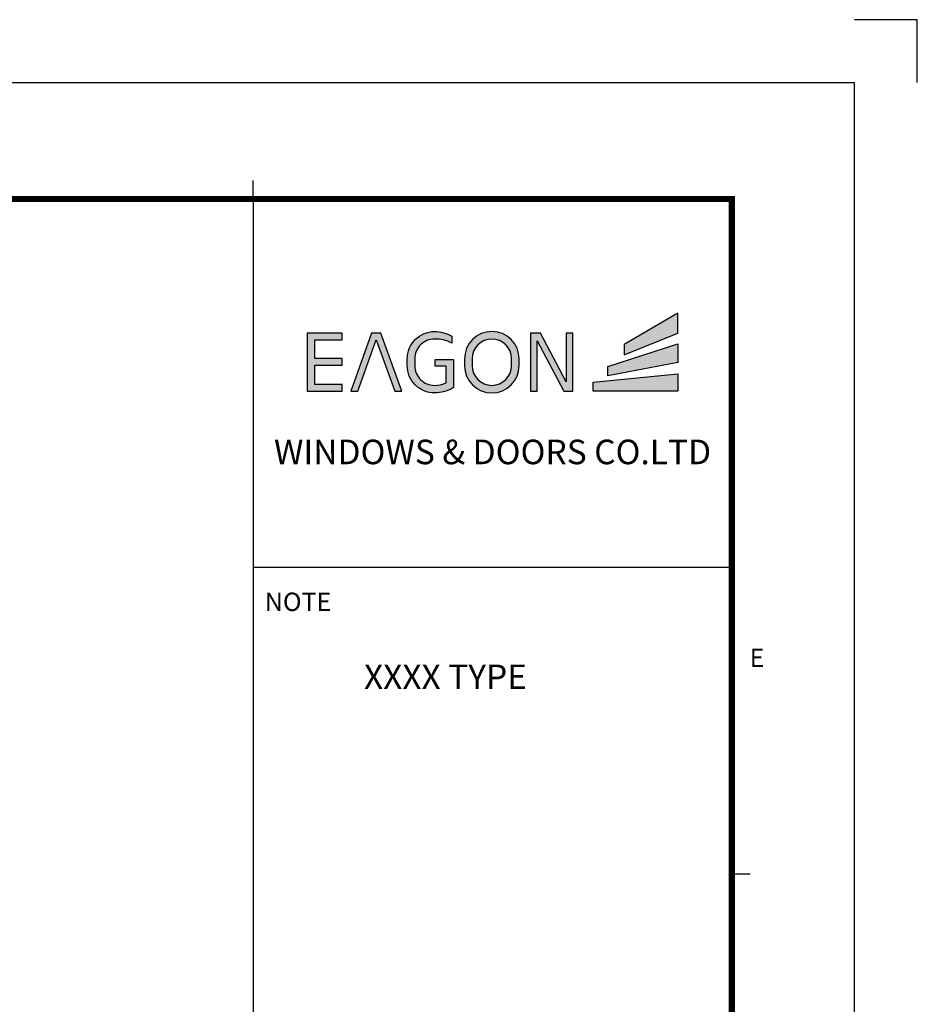
# Model space of a CAD drawing. Units: millimetres. Extents: x 0 to 3222, y 0 to 1485.
# Drawn here: x 1745 to 2102, y 1093 to 1485 of the extents above; entities that cross this region are included whole.
import ezdxf
from ezdxf.enums import TextEntityAlignment as Align

# ---------------------------------------------------------------- set-up
doc = ezdxf.new("R2010")
doc.units = ezdxf.units.MM
doc.header["$LTSCALE"] = 0.122188
doc.layers.get('0').update_dxf_attribs({"color": 3})
doc.layers.get('Defpoints').update_dxf_attribs({"color": 8})
doc.layers.add('E-FORM', color=3, linetype='Continuous')
doc.layers.add('G-BORD-TEXT', color=3, linetype='Continuous')
doc.styles.add('htw', font='txt')
doc.styles.get("Standard").update_dxf_attribs({"font": 'arial.ttf'})

# ---------------------------------------------------------------- blocks, each defined once
blk = doc.blocks.new('Form EUS_v2')
for color, points in [(20, [(5542948.8, 2788050.8), (5542948.8, 2788116.1), (5542773.7, 2788013.7), (5542773.7, 2787979.5)]), (8, [(5542218.6, 2787964.5), (5542218.6, 2787873.1, -0.126895), (5542156.5, 2787856, -0.414214), (5542067.5, 2787945), (5542067.5, 2787966.9, -0.414214), (5542156.5, 2788055.9, -0.131986), (5542213, 2788040.7), (5542213, 2788018.4, 0.137457), (5542156.5, 2788031.4, 0.414214), (5542092.1, 2787966.9), (5542092.1, 2787945, 0.414214), (5542156.5, 2787880.6, 0.103168), (5542194.6, 2787888.5), (5542194.6, 2787943.6), (5542158.7, 2787943.6), (5542158.7, 2787964.5)]), (8, [(5541767, 2788028.9), (5541855.5, 2788028.9), (5541855.5, 2788050.4), (5541742, 2788050.4), (5541742, 2787861.6), (5541855.5, 2787861.6), (5541855.5, 2787883.1), (5541767, 2787883.1), (5541767, 2787946.1), (5541855.5, 2787946.1), (5541855.5, 2787967.5), (5541767, 2787967.5)]), (8, [(5542027, 2787861.6), (5542049.8, 2787861.6), (5541981.7, 2788050.4), (5541951.6, 2788050.4), (5541883.5, 2787861.6), (5541906.3, 2787861.6), (5541966.7, 2788028.9)]), (8, [(5542490.3, 2788025.8), (5542577.3, 2787861.6), (5542606.9, 2787861.6), (5542606.9, 2788050.4), (5542585.4, 2788050.4), (5542585.4, 2787892.2), (5542501.5, 2788050.4), (5542468.8, 2788050.4), (5542468.8, 2787861.6), (5542490.3, 2787861.6)]), (20, [(5542948.8, 2788016.1), (5542721, 2787941.8), (5542721, 2787911.8), (5542948.8, 2787955.5)]), (20, [(5542948.8, 2787918.4), (5542672.6, 2787890.8), (5542672.6, 2787861.6), (5542948.8, 2787861.6)])]:
    blk.add_hatch(color=color).paths.add_polyline_path(points)
h = blk.add_hatch(color=8)
h.paths.add_polyline_path([(5542432.1, 2787945), (5542432.1, 2787966.9, 1), (5542254.1, 2787966.9), (5542254.1, 2787945, 1)])
h.paths.add_polyline_path([(5542278.7, 2787945), (5542278.7, 2787966.9, -1), (5542407.6, 2787966.9), (5542407.6, 2787945, -1)], flags=16)
at = {"color": 20}
for points in [[(5542773.7, 2788013.7), (5542773.7, 2787979.5), (5542948.8, 2788050.8), (5542948.8, 2788116.1)], [(5542721, 2787911.8), (5542721, 2787941.8), (5542948.8, 2788016.1), (5542948.8, 2787955.5)], [(5542948.8, 2787861.6), (5542672.6, 2787861.6), (5542672.6, 2787890.8), (5542948.8, 2787918.4)]]:
    blk.add_lwpolyline(points, close=True, dxfattribs=at)
at = {"color": 8}
for points in [[(5542218.6, 2787964.5), (5542218.6, 2787873.1, -0.126895), (5542156.5, 2787856, -0.414214), (5542067.5, 2787945), (5542067.5, 2787966.9, -0.414214), (5542156.5, 2788055.9, -0.131986), (5542213, 2788040.7), (5542213, 2788018.4, 0.137457), (5542156.5, 2788031.4, 0.414214), (5542092.1, 2787966.9), (5542092.1, 2787945, 0.414214), (5542156.5, 2787880.6, 0.103168), (5542194.6, 2787888.5), (5542194.6, 2787943.6), (5542158.7, 2787943.6), (5542158.7, 2787964.5)], [(5542432.1, 2787945), (5542432.1, 2787966.9, 1), (5542254.1, 2787966.9), (5542254.1, 2787945, 1)], [(5542407.6, 2787945), (5542407.6, 2787966.9, 1), (5542278.7, 2787966.9), (5542278.7, 2787945, 1)]]:
    blk.add_lwpolyline(points, format="xyb", close=True, dxfattribs=at)
for points in [[(5541767, 2787883.1), (5541767, 2787946.1), (5541855.5, 2787946.1), (5541855.5, 2787967.5), (5541767, 2787967.5), (5541767, 2788028.9), (5541855.5, 2788028.9), (5541855.5, 2788050.4), (5541742, 2788050.4), (5541742, 2787861.6), (5541855.5, 2787861.6), (5541855.5, 2787883.1)], [(5541906.3, 2787861.6), (5541966.7, 2788028.9), (5542027, 2787861.6), (5542049.8, 2787861.6), (5541981.7, 2788050.4), (5541951.6, 2788050.4), (5541883.5, 2787861.6)], [(5542490.3, 2787861.6), (5542490.3, 2788025.8), (5542577.3, 2787861.6), (5542606.9, 2787861.6), (5542606.9, 2788050.4), (5542585.4, 2788050.4), (5542585.4, 2787892.2), (5542501.5, 2788050.4), (5542468.8, 2788050.4), (5542468.8, 2787861.6)]]:
    blk.add_lwpolyline(points, close=True, dxfattribs=at)
at = {"layer": 'Defpoints'}
blk.add_lwpolyline([(5543728.4, 2788866.7), (5543728.4, 2789071.3), (5543523.8, 2789071.3)], dxfattribs=at)
at = {"layer": 'E-FORM'}
for p, q in [((5526725.9, 2788866.7), (5543523.8, 2788866.7)), ((5543523.8, 2777122.5), (5543523.8, 2788866.7)), ((5541566.4, 2788487.4), (5541566.4, 2788547.3)), ((5541566.4, 2787288.9), (5543124.4, 2787288.9)), ((5543124.4, 2786290.3), (5543184.3, 2786290.3))]:
    blk.add_line(p, q, dxfattribs=at)
at = {"layer": 'E-FORM', "const_width": 20}
blk.add_lwpolyline([(5527185.3, 2777501.8), (5543124.4, 2777501.8), (5543124.4, 2788487.4), (5527185.3, 2788487.4)], close=True, dxfattribs=at)
at = {"layer": 'E-FORM'}
blk.add_lwpolyline([(5541566.4, 2788487.4), (5541566.4, 2777501.8)], dxfattribs=at)
at = {"layer": 'E-FORM', "style": 'htw'}
blk.add_text('NOTE', height=59.92, dxfattribs=at).set_placement((5541603.7, 2787145.8))
blk.add_text('E', height=59.9, dxfattribs=at).set_placement((5543206.6, 2786963.3), align=Align.CENTER)
at = {"layer": 'E-FORM', "linetype": 'Continuous', "insert": (5542345.4, 2787703.8), "char_height": 80, "width": 1523.818, "attachment_point": 2}
blk.add_mtext('WINDOWS & DOORS CO.LTD', dxfattribs=at)

msp = doc.modelspace()

# ---------------------------------------------------------------- block references
at = {"layer": 'E-FORM', "linetype": 'Continuous', "xscale": 0.122187719580197, "yscale": 0.122187719580197, "zscale": 0.122187719580197}
msp.add_blockref('Form EUS_v2', (-675273.03539, -339305.26177), dxfattribs=at)

# ---------------------------------------------------------------- texts
at = {"layer": 'G-BORD-TEXT', "insert": (1882.35567, 1228.41914), "char_height": 9.762188, "width": 169.4610347, "attachment_point": 1, "style": 'htw'}
msp.add_mtext('XXXX TYPE', dxfattribs=at)

doc.saveas('drawing.dxf')
